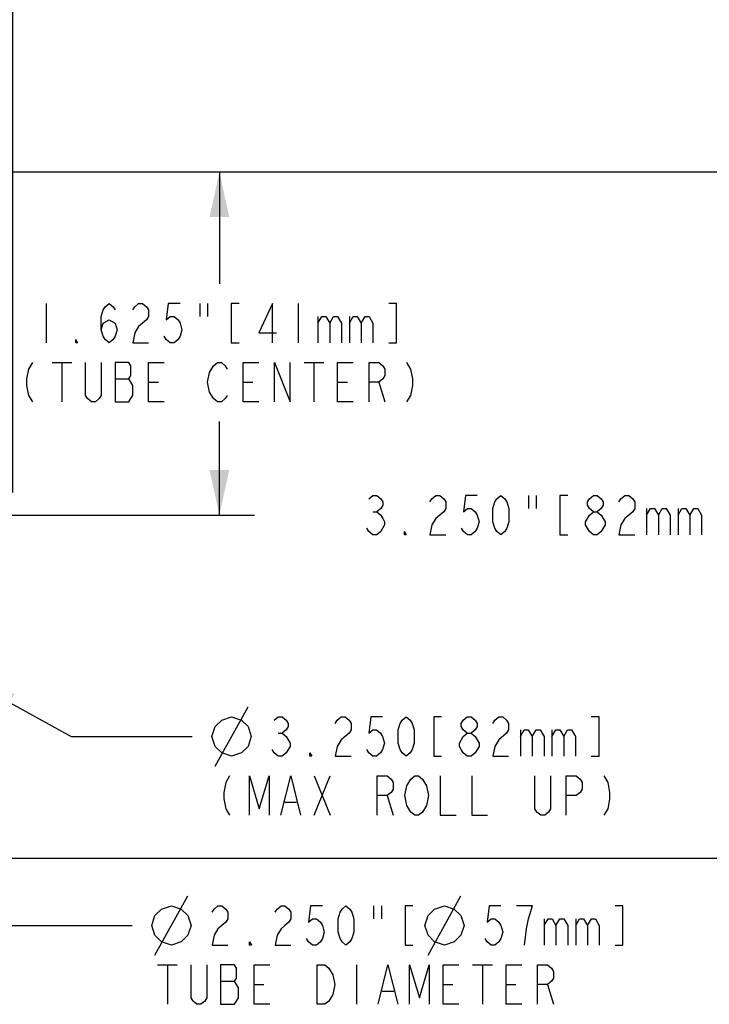
# Model space of a CAD drawing. Units: inches. Extents: x 0 to 29.3, y 0 to 22.7.
# Drawn here: x 11.4 to 14.7, y 12.9 to 17.6 of the extents above; entities that cross this region are included whole.
import ezdxf

# ---------------------------------------------------------------- set-up
doc = ezdxf.new("R2010")
doc.units = ezdxf.units.IN
doc.header["$LTSCALE"] = 1.613333
doc.header["$MEASUREMENT"] = 0
doc.layers.get('0').update_dxf_attribs({"linetype": 'CONTINUOUS'})
doc.styles.get("Standard").update_dxf_attribs({"font": 'txt', "width": 0.8})
doc.dimstyles.new('DIMSTYLE_1', dxfattribs={"dimtxt": 0.186667, "dimasz": 0.213333, "dimexe": 0.0625, "dimexo": 0.04, "dimgap": 0.035, "dimtad": 0, "dimtih": 1, "dimtoh": 1, "dimdec": 3, "dimzin": 4, "dimdsep": 46, "dimtxsty": 'STANDARD', "dimblk": '_FILLED', "dimblk1": '_FILLED', "dimblk2": '_FILLED', "dimcen": 0.09, "dimadec": 3, "dimazin": 1, "dimtp": 0.001, "dimtm": 0.001, "dimtfac": 1, "dimtdec": 3, "dimtofl": 0, "dimtmove": 0, "dimatfit": 3, "dimldrblk": '_FILLED', "dimfxl": 1, "dimtolj": 1, "dimtzin": 4, "dimarcsym": 0})
doc.dimstyles.new('DIMSTYLE_2', dxfattribs={"dimtxt": 0.186667, "dimasz": 0.213333, "dimexe": 0.0625, "dimexo": 0.04, "dimgap": 0.09, "dimtad": 0, "dimtih": 1, "dimtoh": 1, "dimdec": 3, "dimzin": 4, "dimdsep": 46, "dimtxsty": 'STANDARD', "dimblk": '_FILLED', "dimblk1": '_FILLED', "dimblk2": '_FILLED', "dimcen": 0.09, "dimadec": 3, "dimazin": 1, "dimtp": 0.001, "dimtm": 0.001, "dimtfac": 1, "dimtdec": 3, "dimtofl": 0, "dimtmove": 0, "dimatfit": 1, "dimldrblk": '_FILLED', "dimfxl": 1, "dimtolj": 1, "dimtzin": 4, "dimarcsym": 0})
doc.dimstyles.new('DIMSTYLE_3', dxfattribs={"dimtxt": 0.186667, "dimasz": 0.213333, "dimexe": 0.0625, "dimexo": 0.04, "dimgap": 0.09, "dimtad": 0, "dimtih": 1, "dimtoh": 1, "dimdec": 3, "dimzin": 4, "dimdsep": 46, "dimtxsty": 'STANDARD', "dimblk": '_FILLED', "dimblk1": '_FILLED', "dimblk2": '_FILLED', "dimcen": 0.09, "dimadec": 3, "dimazin": 1, "dimtp": 0.001, "dimtm": 0.001, "dimtfac": 1, "dimtdec": 3, "dimtmove": 0, "dimatfit": 2, "dimldrblk": '_FILLED', "dimfxl": 1, "dimtolj": 1, "dimtzin": 4, "dimarcsym": 0})

# ---------------------------------------------------------------- blocks, each defined once
blk = doc.blocks.new('_FILLED')
at = {"color": 0, "linetype": 'BYBLOCK'}
blk.add_solid([(0, 0), (-1, 0.21875), (-1, -0.21875)], dxfattribs=at)
blk = doc.blocks.new('*D1')
at = {"color": 7, "linetype": 'CONTINUOUS'}
for p, q in [((11.405, 15.3462), (11.405, 17.9995)), ((7.28, 17.8328), (9.3425, 17.8328)), ((11.405, 17.8328), (9.3425, 17.8328)), ((9.3425, 17.8328), (11.7477, 17.8328))]:
    blk.add_line(p, q, dxfattribs=at)
at = {"color": 7, "linetype": 'CONTINUOUS', "xscale": 0.2133333333, "yscale": 0.2133333333, "zscale": 0.2133333333, "rotation": 180}
blk.add_blockref('_FILLED', (7.28, 17.8328), dxfattribs=at)
at = {"color": 7, "linetype": 'CONTINUOUS', "xscale": 0.2133333333, "yscale": 0.2133333333, "zscale": 0.2133333333}
blk.add_blockref('_FILLED', (11.405, 17.8328), dxfattribs=at)
blk = doc.blocks.new('*D3')
at = {"color": 7, "linetype": 'CONTINUOUS'}
for p, q in [((9.8867, 16.8646), (12.551, 16.8646)), ((12.3843, 16.8646), (12.3843, 16.3355)), ((12.3843, 15.2396), (12.3843, 15.6822)), ((11.1717, 15.2396), (12.551, 15.2396))]:
    blk.add_line(p, q, dxfattribs=at)
at = {"color": 7, "linetype": 'CONTINUOUS', "xscale": 0.2133333333, "yscale": 0.2133333333, "zscale": 0.2133333333}
for p, rotation in [((12.3843, 16.8646), 90), ((12.3843, 15.2396), 270)]:
    blk.add_blockref('_FILLED', p, dxfattribs=dict(at, rotation=rotation))
blk = doc.blocks.new('*D4')
at = {"color": 7, "linetype": 'CONTINUOUS'}
for p, q in [((9.8867, 16.8646), (15.7516, 16.8646)), ((15.585, 16.8646), (15.585, 15.4262)), ((15.585, 13.6146), (15.585, 15.0529)), ((9.8867, 13.6146), (15.7516, 13.6146))]:
    blk.add_line(p, q, dxfattribs=at)
at = {"color": 7, "linetype": 'CONTINUOUS', "xscale": 0.2133333333, "yscale": 0.2133333333, "zscale": 0.2133333333}
for p, rotation in [((15.585, 16.8646), 90), ((15.585, 13.6146), 270)]:
    blk.add_blockref('_FILLED', p, dxfattribs=dict(at, rotation=rotation))
blk = doc.blocks.new('*D5')
at = {"color": 7, "linetype": 'CONTINUOUS'}
for p, q in [((11.2032, 14.4552), (11.6822, 14.1912)), ((11.6822, 14.1912), (12.2555, 14.1912))]:
    blk.add_line(p, q, dxfattribs=at)
at = {"color": 7, "linetype": 'CONTINUOUS', "xscale": 0.2133333333, "yscale": 0.2133333333, "zscale": 0.2133333333, "rotation": 151.1398787808}
blk.add_blockref('_FILLED', (11.2032, 14.4552), dxfattribs=at)
blk = doc.blocks.new('*D6')
at = {"color": 7, "linetype": 'CONTINUOUS'}
for p, q in [((9.0605, 16.1044), (9.78, 15.2396)), ((10.4995, 14.3747), (9.78, 15.2396)), ((9.78, 15.2396), (11.3967, 13.2963)), ((11.3967, 13.2963), (11.9701, 13.2963))]:
    blk.add_line(p, q, dxfattribs=at)
at = {"color": 7, "linetype": 'CONTINUOUS', "xscale": 0.2133333333, "yscale": 0.2133333333, "zscale": 0.2133333333}
for p, rotation in [((9.0605, 16.1044), 129.7600887824), ((10.4995, 14.3747), 309.7600887824)]:
    blk.add_blockref('_FILLED', p, dxfattribs=dict(at, rotation=rotation))

msp = doc.modelspace()

# ---------------------------------------------------------------- linework, layer by layer
at = {"color": 7, "linetype": 'CONTINUOUS'}
for p, q in [((11.563, 16.2422), (11.563, 16.0555)), ((12.291, 16.2422), (12.291, 16.18)), ((12.3283, 16.2422), (12.3283, 16.18)), ((12.7577, 16.2422), (12.7577, 16.0555)), ((12.851, 16.18), (12.851, 16.0555)), ((13.0003, 16.18), (13.0003, 16.0555)), ((11.591, 15.9622), (11.6843, 15.9622)), ((11.6376, 15.9622), (11.6376, 15.7755)), ((12.7856, 15.9622), (12.879, 15.9622)), ((12.8323, 15.9622), (12.8323, 15.7755)), ((11.8897, 15.8844), (11.955, 15.8844)), ((12.0483, 15.8688), (12.095, 15.8688)), ((12.4963, 15.8688), (12.543, 15.8688)), ((12.9443, 15.8688), (12.991, 15.8688)), ((13.1403, 15.8688), (13.1683, 15.7755)), ((13.849, 15.3329), (13.849, 15.2707)), ((13.8863, 15.3329), (13.8863, 15.2707)), ((13.1116, 15.2551), (13.1303, 15.2551)), ((14.409, 15.2707), (14.409, 15.1462)), ((14.5583, 15.2707), (14.5583, 15.1462)), ((14.213, 15.2084), (14.213, 15.1929)), ((12.3644, 14.0512), (12.5199, 14.3312)), ((13.8111, 14.2223), (13.8111, 14.0979)), ((13.9604, 14.2223), (13.9604, 14.0979)), ((12.6631, 14.2068), (12.6817, 14.2068)), ((13.6151, 14.1601), (13.6151, 14.1446)), ((12.8342, 13.8179), (12.9088, 14.0046)), ((12.8342, 14.0046), (12.9088, 13.8179)), ((13.1795, 13.9112), (13.2075, 13.8179)), ((12.6942, 13.8801), (12.7502, 13.8801)), ((12.0789, 13.1563), (12.2345, 13.4363)), ((13.3732, 13.1563), (13.5287, 13.4363)), ((13.1149, 13.3897), (13.1149, 13.3275)), ((13.1523, 13.3897), (13.1523, 13.3275)), ((13.9238, 13.3275), (13.9238, 13.203)), ((14.0732, 13.3275), (14.0732, 13.203)), ((12.0914, 13.1097), (12.1847, 13.1097)), ((12.1381, 13.1097), (12.1381, 12.923)), ((13.0341, 13.1097), (13.0341, 12.923)), ((13.5847, 13.1097), (13.6781, 13.1097)), ((13.6314, 13.1097), (13.6314, 12.923)), ((12.3901, 13.0319), (12.4554, 13.0319)), ((12.5487, 13.0163), (12.5954, 13.0163)), ((13.4447, 13.0163), (13.4914, 13.0163)), ((13.7434, 13.0163), (13.7901, 13.0163)), ((13.9394, 13.0163), (13.9674, 12.923)), ((13.1554, 12.9852), (13.2114, 12.9852))]:
    msp.add_line(p, q, dxfattribs=at)
for points in [[(11.8243, 16.1177), (11.8337, 16.1488), (11.8616, 16.1644), (11.8897, 16.1488), (11.899, 16.1177), (11.8897, 16.0866), (11.8803, 16.0711), (11.8616, 16.0555), (11.843, 16.0711), (11.8337, 16.0866), (11.8243, 16.1177), (11.8243, 16.18), (11.8337, 16.2111), (11.843, 16.2266), (11.8616, 16.2422), (11.8803, 16.2266), (11.8897, 16.2111)], [(11.9737, 16.2111), (11.983, 16.2266), (12.0016, 16.2422), (12.0203, 16.2422), (12.039, 16.2266), (12.0483, 16.2111), (12.0483, 16.18), (12.039, 16.1644)], [(12.1977, 16.2422), (12.1417, 16.2422), (12.1323, 16.1644), (12.151, 16.18), (12.1696, 16.18), (12.1883, 16.1644), (12.1977, 16.1488), (12.207, 16.1177), (12.1977, 16.0866), (12.1883, 16.0711), (12.1696, 16.0555), (12.151, 16.0555), (12.1323, 16.0711), (12.123, 16.0866)], [(12.4776, 16.2422), (12.4403, 16.2422), (12.4403, 16.0555), (12.4776, 16.0555)], [(12.6363, 16.0555), (12.6363, 16.2422), (12.571, 16.1022), (12.655, 16.1022)], [(13.187, 16.0555), (13.2243, 16.0555), (13.2243, 16.2422), (13.187, 16.2422)], [(12.851, 16.1488), (12.8696, 16.18), (12.8883, 16.18), (12.907, 16.1488), (12.907, 16.0555)], [(12.907, 16.1488), (12.9256, 16.18), (12.9443, 16.18), (12.963, 16.1488), (12.963, 16.0555)], [(13.0003, 16.1488), (13.019, 16.18), (13.0376, 16.18), (13.0563, 16.1488), (13.0563, 16.0555)], [(13.0563, 16.1488), (13.075, 16.18), (13.0936, 16.18), (13.1123, 16.1488), (13.1123, 16.0555)], [(12.039, 16.1644), (12.0016, 16.1333), (11.983, 16.1022), (11.9737, 16.0555), (12.0483, 16.0555)], [(11.7123, 16.0555), (11.703, 16.0555), (11.703, 16.0711), (11.7123, 16.0555)], [(11.4976, 15.9622), (11.479, 15.9311), (11.4697, 15.8844), (11.4697, 15.8533), (11.479, 15.8066), (11.4976, 15.7755)], [(11.8243, 15.9622), (11.8243, 15.8066), (11.815, 15.7911), (11.7963, 15.7755), (11.7777, 15.7755), (11.759, 15.7911), (11.7496, 15.8066), (11.7496, 15.9622)], [(11.8897, 15.9622), (11.8897, 15.7755), (11.955, 15.7755), (11.9643, 15.7911), (11.9737, 15.8066), (11.9737, 15.8533)], [(11.9737, 15.8533), (11.955, 15.8844), (11.9643, 15.9), (11.9643, 15.9466), (11.955, 15.9622), (11.8897, 15.9622)], [(12.123, 15.7755), (12.0483, 15.7755), (12.0483, 15.9622), (12.123, 15.9622)], [(12.3563, 15.7911), (12.3377, 15.8222), (12.3283, 15.8688), (12.3377, 15.9155), (12.3563, 15.9466)], [(12.3563, 15.9466), (12.375, 15.9622), (12.3937, 15.9622), (12.4123, 15.9466), (12.4216, 15.9311)], [(12.571, 15.7755), (12.4963, 15.7755), (12.4963, 15.9622), (12.571, 15.9622)], [(12.6457, 15.7755), (12.6457, 15.9622), (12.7203, 15.7755), (12.7203, 15.9622)], [(13.019, 15.7755), (12.9443, 15.7755), (12.9443, 15.9622), (13.019, 15.9622)], [(13.0936, 15.7755), (13.0936, 15.9622), (13.1403, 15.9622), (13.159, 15.9466), (13.1683, 15.9311), (13.1683, 15.9), (13.159, 15.8844), (13.1403, 15.8688), (13.0936, 15.8688)], [(13.271, 15.9622), (13.2896, 15.9311), (13.299, 15.8844), (13.299, 15.8533), (13.2896, 15.8066), (13.271, 15.7755)], [(12.4216, 15.8066), (12.4123, 15.7911), (12.3937, 15.7755), (12.375, 15.7755), (12.3563, 15.7911)], [(13.093, 15.3173), (13.1116, 15.3329), (13.1303, 15.3329), (13.149, 15.3173), (13.1583, 15.3018), (13.1583, 15.2862), (13.149, 15.2707), (13.1303, 15.2551), (13.149, 15.2396), (13.1583, 15.224), (13.1676, 15.2084), (13.1676, 15.1929), (13.149, 15.1618)], [(13.3823, 15.3018), (13.3916, 15.3173), (13.4103, 15.3329), (13.429, 15.3329), (13.4476, 15.3173), (13.457, 15.3018), (13.457, 15.2707), (13.4476, 15.2551), (13.429, 15.2396), (13.4103, 15.224), (13.3916, 15.1929), (13.3823, 15.1462), (13.457, 15.1462)], [(13.6063, 15.3329), (13.5503, 15.3329), (13.541, 15.2551), (13.5596, 15.2707), (13.5783, 15.2707), (13.597, 15.2551), (13.6063, 15.2396), (13.6156, 15.2084), (13.6063, 15.1773), (13.597, 15.1618), (13.5783, 15.1462), (13.5596, 15.1462), (13.541, 15.1618), (13.5316, 15.1773)], [(13.7183, 15.1462), (13.6996, 15.1618), (13.6903, 15.1773), (13.681, 15.2084), (13.681, 15.2707), (13.6903, 15.3018), (13.6996, 15.3173), (13.7183, 15.3329), (13.737, 15.3173), (13.7463, 15.3018), (13.7556, 15.2707), (13.7556, 15.2084), (13.7463, 15.1773), (13.737, 15.1618), (13.7183, 15.1462)], [(14.0356, 15.3329), (13.9983, 15.3329), (13.9983, 15.1462), (14.0356, 15.1462)], [(14.157, 15.2551), (14.1383, 15.2707), (14.129, 15.2862), (14.129, 15.3018), (14.1383, 15.3173), (14.157, 15.3329), (14.1756, 15.3329), (14.1943, 15.3173), (14.2036, 15.3018), (14.2036, 15.2862), (14.1943, 15.2707), (14.1756, 15.2551)], [(14.2783, 15.3018), (14.2876, 15.3173), (14.3063, 15.3329), (14.325, 15.3329), (14.3436, 15.3173), (14.353, 15.3018), (14.353, 15.2707), (14.3436, 15.2551), (14.3063, 15.224)], [(14.1383, 15.2396), (14.157, 15.2551), (14.1756, 15.2551), (14.1943, 15.2396), (14.213, 15.2084)], [(14.409, 15.2396), (14.4276, 15.2707), (14.4463, 15.2707), (14.465, 15.2396), (14.465, 15.1462)], [(14.465, 15.2396), (14.4836, 15.2707), (14.5023, 15.2707), (14.521, 15.2396), (14.521, 15.1462)], [(14.5583, 15.2396), (14.577, 15.2707), (14.5956, 15.2707), (14.6143, 15.2396), (14.6143, 15.1462)], [(14.6143, 15.2396), (14.633, 15.2707), (14.6516, 15.2707), (14.6703, 15.2396), (14.6703, 15.1462)], [(14.157, 15.1462), (14.1383, 15.1618), (14.129, 15.1773), (14.1196, 15.1929), (14.1196, 15.2084), (14.1383, 15.2396)], [(14.3063, 15.224), (14.2876, 15.1929), (14.2783, 15.1462), (14.353, 15.1462)], [(13.149, 15.1618), (13.1303, 15.1462), (13.1116, 15.1462), (13.093, 15.1618), (13.0836, 15.1773)], [(13.2703, 15.1462), (13.261, 15.1462), (13.261, 15.1618), (13.2703, 15.1462)], [(14.213, 15.1929), (14.1943, 15.1618), (14.1756, 15.1462), (14.157, 15.1462)], [(12.3488, 14.1912), (12.3644, 14.2379), (12.3955, 14.269), (12.4422, 14.2846), (12.4888, 14.269), (12.5199, 14.2379), (12.5355, 14.1912), (12.5199, 14.1446), (12.4888, 14.1134), (12.4422, 14.0979), (12.3955, 14.1134), (12.3644, 14.1446), (12.3488, 14.1912)], [(12.6444, 14.269), (12.6631, 14.2846), (12.6817, 14.2846), (12.7004, 14.269), (12.7097, 14.2534), (12.7097, 14.2379), (12.7004, 14.2223), (12.6817, 14.2068), (12.7004, 14.1912), (12.7097, 14.1757), (12.7191, 14.1601), (12.7191, 14.1446), (12.7004, 14.1134)], [(12.9337, 14.2534), (12.9431, 14.269), (12.9617, 14.2846), (12.9804, 14.2846), (12.9991, 14.269), (13.0084, 14.2534), (13.0084, 14.2223), (12.9991, 14.2068), (12.9617, 14.1757)], [(13.1577, 14.2846), (13.1017, 14.2846), (13.0924, 14.2068), (13.1111, 14.2223), (13.1297, 14.2223), (13.1484, 14.2068), (13.1577, 14.1912), (13.1671, 14.1601), (13.1577, 14.129), (13.1484, 14.1134), (13.1297, 14.0979), (13.1111, 14.0979), (13.0924, 14.1134), (13.0831, 14.129)], [(13.2697, 14.0979), (13.2511, 14.1134), (13.2417, 14.129), (13.2324, 14.1601), (13.2324, 14.2223), (13.2417, 14.2534), (13.2511, 14.269), (13.2697, 14.2846), (13.2884, 14.269), (13.2977, 14.2534), (13.3071, 14.2223), (13.3071, 14.1601), (13.2977, 14.129), (13.2884, 14.1134), (13.2697, 14.0979)], [(13.4377, 14.2846), (13.4004, 14.2846), (13.4004, 14.0979), (13.4377, 14.0979)], [(13.5591, 14.2068), (13.5404, 14.2223), (13.5311, 14.2379), (13.5311, 14.2534), (13.5404, 14.269), (13.5591, 14.2846), (13.5777, 14.2846), (13.5964, 14.269), (13.6057, 14.2534), (13.6057, 14.2379), (13.5964, 14.2223), (13.5777, 14.2068)], [(13.6804, 14.2534), (13.6897, 14.269), (13.7084, 14.2846), (13.7271, 14.2846), (13.7457, 14.269), (13.7551, 14.2534), (13.7551, 14.2223), (13.7457, 14.2068), (13.7084, 14.1757)], [(14.1471, 14.0979), (14.1844, 14.0979), (14.1844, 14.2846), (14.1471, 14.2846)], [(13.8111, 14.1912), (13.8297, 14.2223), (13.8484, 14.2223), (13.8671, 14.1912), (13.8671, 14.0979)], [(13.8671, 14.1912), (13.8857, 14.2223), (13.9044, 14.2223), (13.9231, 14.1912), (13.9231, 14.0979)], [(13.9604, 14.1912), (13.9791, 14.2223), (13.9977, 14.2223), (14.0164, 14.1912), (14.0164, 14.0979)], [(14.0164, 14.1912), (14.0351, 14.2223), (14.0537, 14.2223), (14.0724, 14.1912), (14.0724, 14.0979)], [(12.9617, 14.1757), (12.9431, 14.1446), (12.9337, 14.0979), (13.0084, 14.0979)], [(13.5591, 14.0979), (13.5404, 14.1134), (13.5311, 14.129), (13.5217, 14.1446), (13.5217, 14.1601), (13.5404, 14.1912)], [(13.5404, 14.1912), (13.5591, 14.2068), (13.5777, 14.2068), (13.5964, 14.1912), (13.6151, 14.1601)], [(13.7084, 14.1757), (13.6897, 14.1446), (13.6804, 14.0979), (13.7551, 14.0979)], [(12.7004, 14.1134), (12.6817, 14.0979), (12.6631, 14.0979), (12.6444, 14.1134), (12.6351, 14.129)], [(13.6151, 14.1446), (13.5964, 14.1134), (13.5777, 14.0979), (13.5591, 14.0979)], [(12.8217, 14.0979), (12.8124, 14.0979), (12.8124, 14.1134), (12.8217, 14.0979)], [(12.4328, 14.0046), (12.4142, 13.9734), (12.4048, 13.9268), (12.4048, 13.8957), (12.4142, 13.849), (12.4328, 13.8179)], [(12.5262, 13.8179), (12.5262, 14.0046), (12.5728, 13.849), (12.6195, 14.0046), (12.6195, 13.8179)], [(12.6755, 13.8179), (12.7222, 14.0046), (12.7688, 13.8179)], [(13.1328, 13.8179), (13.1328, 14.0046), (13.1795, 14.0046), (13.1982, 13.989), (13.2075, 13.9734), (13.2075, 13.9423), (13.1982, 13.9268), (13.1795, 13.9112), (13.1328, 13.9112)], [(13.3662, 13.8646), (13.3475, 13.8334), (13.3288, 13.8179), (13.3102, 13.8179), (13.2915, 13.8334), (13.2822, 13.849), (13.2728, 13.8646), (13.2635, 13.9112), (13.2728, 13.9579), (13.2822, 13.9734), (13.2915, 13.989), (13.3102, 14.0046), (13.3288, 14.0046), (13.3475, 13.989), (13.3568, 13.9734), (13.3662, 13.9579), (13.3755, 13.9112), (13.3662, 13.8646)], [(13.4315, 14.0046), (13.4315, 13.8179), (13.5062, 13.8179)], [(13.5808, 14.0046), (13.5808, 13.8179), (13.6555, 13.8179)], [(13.9542, 14.0046), (13.9542, 13.849), (13.9448, 13.8334), (13.9262, 13.8179), (13.9075, 13.8179), (13.8888, 13.8334), (13.8795, 13.849), (13.8795, 14.0046)], [(14.0288, 13.8179), (14.0288, 14.0046), (14.0755, 14.0046), (14.0942, 13.989), (14.1035, 13.9734), (14.1035, 13.9423), (14.0942, 13.9268), (14.0755, 13.9112), (14.0288, 13.9112)], [(14.2062, 14.0046), (14.2248, 13.9734), (14.2342, 13.9268), (14.2342, 13.8957), (14.2248, 13.849), (14.2062, 13.8179)], [(12.0634, 13.2963), (12.0789, 13.343), (12.1101, 13.3741), (12.1567, 13.3897), (12.2034, 13.3741), (12.2345, 13.343), (12.2501, 13.2963), (12.2345, 13.2497), (12.2034, 13.2186), (12.1567, 13.203), (12.1101, 13.2186), (12.0789, 13.2497), (12.0634, 13.2963)], [(12.3496, 13.3586), (12.3589, 13.3741), (12.3776, 13.3897), (12.3963, 13.3897), (12.4149, 13.3741), (12.4243, 13.3586), (12.4243, 13.3275), (12.4149, 13.3119), (12.3963, 13.2963), (12.3776, 13.2808), (12.3589, 13.2497), (12.3496, 13.203), (12.4243, 13.203)], [(12.6483, 13.3586), (12.6576, 13.3741), (12.6763, 13.3897), (12.6949, 13.3897), (12.7136, 13.3741), (12.7229, 13.3586), (12.7229, 13.3275), (12.7136, 13.3119), (12.6949, 13.2963), (12.6763, 13.2808), (12.6576, 13.2497), (12.6483, 13.203), (12.7229, 13.203)], [(12.8723, 13.3897), (12.8163, 13.3897), (12.8069, 13.3119), (12.8256, 13.3275), (12.8443, 13.3275), (12.8629, 13.3119), (12.8723, 13.2963), (12.8816, 13.2652), (12.8723, 13.2341), (12.8629, 13.2186), (12.8443, 13.203), (12.8256, 13.203), (12.8069, 13.2186), (12.7976, 13.2341)], [(12.9843, 13.203), (12.9656, 13.2186), (12.9563, 13.2341), (12.9469, 13.2652), (12.9469, 13.3275), (12.9563, 13.3586), (12.9656, 13.3741), (12.9843, 13.3897), (13.0029, 13.3741), (13.0123, 13.3586), (13.0216, 13.3275), (13.0216, 13.2652), (13.0123, 13.2341), (13.0029, 13.2186), (12.9843, 13.203)], [(13.3016, 13.3897), (13.2643, 13.3897), (13.2643, 13.203), (13.3016, 13.203)], [(13.3576, 13.2963), (13.3732, 13.343), (13.4043, 13.3741), (13.4509, 13.3897), (13.4976, 13.3741), (13.5287, 13.343), (13.5443, 13.2963), (13.5287, 13.2497), (13.4976, 13.2186), (13.4509, 13.203), (13.4043, 13.2186), (13.3732, 13.2497), (13.3576, 13.2963)], [(13.7185, 13.3897), (13.6625, 13.3897), (13.6532, 13.3119), (13.6718, 13.3275), (13.6905, 13.3275), (13.7092, 13.3119), (13.7185, 13.2963), (13.7278, 13.2652), (13.7185, 13.2341), (13.7092, 13.2186), (13.6905, 13.203), (13.6718, 13.203), (13.6532, 13.2186), (13.6438, 13.2341)], [(13.8492, 13.3275), (13.8678, 13.3897), (13.7932, 13.3897)], [(14.2598, 13.203), (14.2972, 13.203), (14.2972, 13.3897), (14.2598, 13.3897)], [(13.8305, 13.203), (13.8398, 13.2808), (13.8492, 13.3275)], [(13.9238, 13.2963), (13.9425, 13.3275), (13.9612, 13.3275), (13.9798, 13.2963), (13.9798, 13.203)], [(13.9798, 13.2963), (13.9985, 13.3275), (14.0172, 13.3275), (14.0358, 13.2963), (14.0358, 13.203)], [(14.0732, 13.2963), (14.0918, 13.3275), (14.1105, 13.3275), (14.1292, 13.2963), (14.1292, 13.203)], [(14.1292, 13.2963), (14.1478, 13.3275), (14.1665, 13.3275), (14.1852, 13.2963), (14.1852, 13.203)], [(12.5363, 13.203), (12.5269, 13.203), (12.5269, 13.2186), (12.5363, 13.203)], [(12.3247, 13.1097), (12.3247, 12.9541), (12.3154, 12.9386), (12.2967, 12.923), (12.2781, 12.923), (12.2594, 12.9386), (12.2501, 12.9541), (12.2501, 13.1097)], [(12.3901, 13.1097), (12.3901, 12.923), (12.4554, 12.923), (12.4647, 12.9386), (12.4741, 12.9541), (12.4741, 13.0008), (12.4647, 13.0163), (12.4554, 13.0319), (12.4647, 13.0475), (12.4647, 13.0941), (12.4554, 13.1097), (12.3901, 13.1097)], [(12.6234, 12.923), (12.5487, 12.923), (12.5487, 13.1097), (12.6234, 13.1097)], [(12.8474, 13.1097), (12.8847, 13.1097), (12.9034, 13.0941)], [(12.9221, 12.9697), (12.9034, 12.9386), (12.8847, 12.923), (12.8474, 12.923), (12.8474, 13.1097)], [(13.1367, 12.923), (13.1834, 13.1097), (13.2301, 12.923)], [(13.2861, 12.923), (13.2861, 13.1097), (13.3327, 12.9541), (13.3794, 13.1097), (13.3794, 12.923)], [(13.5194, 12.923), (13.4447, 12.923), (13.4447, 13.1097), (13.5194, 13.1097)], [(13.8181, 12.923), (13.7434, 12.923), (13.7434, 13.1097), (13.8181, 13.1097)], [(13.8927, 12.923), (13.8927, 13.1097), (13.9394, 13.1097), (13.9581, 13.0941), (13.9674, 13.0786), (13.9674, 13.0475), (13.9581, 13.0319), (13.9394, 13.0163), (13.8927, 13.0163)], [(12.9034, 13.0941), (12.9221, 13.063), (12.9314, 13.0163), (12.9221, 12.9697)]]:
    msp.add_lwpolyline(points, dxfattribs=at)

# ---------------------------------------------------------------- dimensions: what is measured, and where the dimension line sits
dim = msp.add_linear_dim(base=(11.405, 17.8328), p1=(7.28, 18.4896), p2=(11.405, 15.3062), text='<>" [104mm]', dimstyle='DIMSTYLE_1', dxfattribs=at)
dim.commit()
dim.dimension.update_dxf_attribs({"geometry": '*D1', "text_midpoint": (11.841, 17.7395), "dimtype": 160})
for base, p1, p2, angle, text, picture, middle in [((12.3843, 16.8646), (11.1317, 15.2396), (9.8467, 16.8646), 90, '<>"[41mm]\\P(TUBE CENTER)', '*D3', (11.4883, 16.0555)), ((15.585, 13.6146), (9.8467, 16.8646), (9.8467, 13.6146), 270, '<>"[82mm] (REFERENCE DIMENSION)', '*D4', (13.0463, 15.1462))]:
    dim = msp.add_linear_dim(base=base, p1=p1, p2=p2, angle=angle, text=text, dimstyle='DIMSTYLE_1', dxfattribs=at)
    dim.commit()
    dim.dimension.update_dxf_attribs({"geometry": picture, "text_midpoint": middle, "dimtype": 160})
for p1, p2, text, dimstyle, picture, middle in [((10.4995, 14.3747), (9.0605, 16.1044), '%%c<>"[%%c57mm]\\PTUBE DIAMETER', 'DIMSTYLE_3', '*D6', (12.0634, 13.203)), ((11.2032, 14.4552), (8.3568, 16.0239), '%%c<>[82mm]\\P(MAX ROLL UP)', 'DIMSTYLE_2', '*D5', (12.3488, 14.0979))]:
    dim = msp.add_diameter_dim_2p(p1=p1, p2=p2, text=text, dimstyle=dimstyle, override={"dimpost": '<>'}, dxfattribs=at)
    dim.commit()
    dim.dimension.update_dxf_attribs({"geometry": picture, "text_midpoint": middle, "dimtype": 163})

doc.saveas('drawing.dxf')
